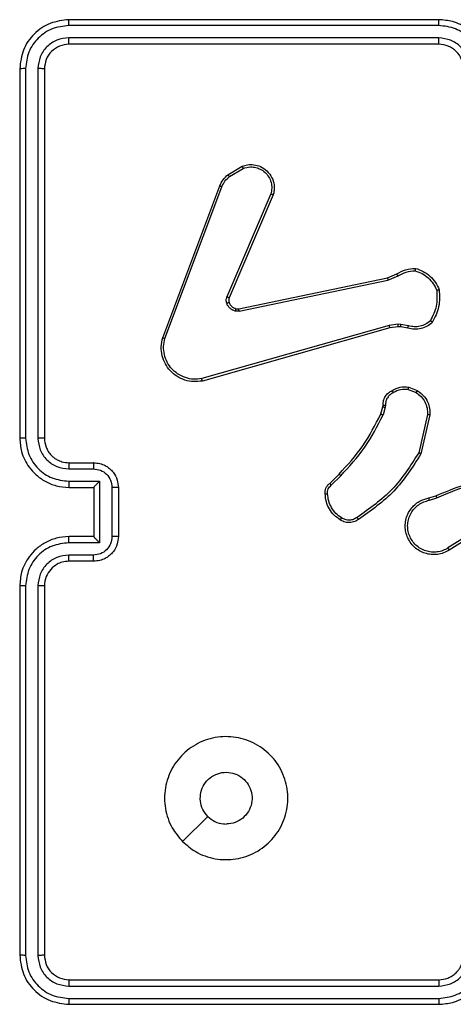
# Model space of a CAD drawing. Units: millimetres. Extents: x -4874 to 379186, y -3372 to 8409.
# Drawn here: x 1661 to 1696, y 2813 to 2893 of the extents above; entities that cross this region are included whole.
import ezdxf

# ---------------------------------------------------------------- set-up
doc = ezdxf.new("R2010")
doc.units = ezdxf.units.MM
doc.layers.add('Toestel 2D', color=7, linetype='Continuous', lineweight=20)

# ---------------------------------------------------------------- blocks, each defined once
blk = doc.blocks.new('1450')
at = {"color": 7, "linetype": 'Continuous', "lineweight": 25}
for p, q in [((1110.0763, 56.275), (1107.0763, 56.275)), ((1110.0759, 56.2275), (1107.074, 56.2276)), ((1110.0759, 56.1274), (1107.074, 56.1275)), ((1110.0763, 56.0749), (1107.0763, 56.0749)), ((1106.6763, 55.8749), (1106.6763, 52.8749)), ((1106.7237, 55.8773), (1106.7238, 52.8753)), ((1106.8238, 55.8773), (1106.8238, 52.8753)), ((1106.8763, 55.8749), (1106.8763, 52.8749)), ((1108.365, 55.0149), (1108.4813, 55.0845)), ((1108.3769, 55), (1108.4884, 55.0667)), ((1107.8363, 53.6908), (1108.2991, 54.9242)), ((1107.8545, 53.6848), (1108.3172, 54.9179)), ((1108.7135, 54.8589), (1108.3572, 54.0229)), ((1108.7328, 54.8514), (1108.3762, 54.0146)), ((1108.4531, 53.9263), (1109.6597, 54.1772)), ((1109.6597, 54.1772), (1109.7345, 54.2087)), ((1109.6635, 54.1581), (1109.7454, 54.1926)), ((1108.4566, 53.9071), (1109.6635, 54.1581)), ((1109.6735, 53.7916), (1108.1525, 53.3588)), ((1109.6793, 53.772), (1108.1579, 53.3391)), ((1109.7468, 53.8001), (1109.6735, 53.7916)), ((1109.7461, 53.7798), (1109.6793, 53.772)), ((1109.7686, 53.7788), (1109.7461, 53.7798)), ((1109.7692, 53.7992), (1109.7468, 53.8001)), ((1109.824, 53.7688), (1109.7686, 53.7788)), ((1109.8299, 53.7882), (1109.7692, 53.7992)), ((1109.8319, 53.2899), (1109.9016, 53.2622)), ((1109.828, 53.2704), (1109.8911, 53.2453)), ((1109.6057, 53.0717), (1109.6221, 53.1286)), ((1109.6221, 53.1286), (1109.6241, 53.143)), ((1109.6416, 53.126), (1109.6237, 53.0637)), ((1109.6439, 53.1423), (1109.6416, 53.126)), ((1109.9835, 53.0664), (1109.9128, 52.7558)), ((1110.0036, 53.0646), (1109.9311, 52.7473)), ((1107.0763, 52.6749), (1107.2763, 52.6749)), ((1107.074, 52.6252), (1107.2742, 52.6252)), ((1109.1908, 52.5078), (1109.2665, 52.5836)), ((1109.2036, 52.4927), (1109.2803, 52.5694)), ((1107.074, 52.5251), (1107.3242, 52.5251)), ((1107.3242, 52.5251), (1107.3242, 52.0248)), ((1107.0763, 52.4749), (1107.2763, 52.4749)), ((1107.2763, 52.4749), (1107.2763, 52.475)), ((1107.2763, 52.4749), (1107.2763, 52.0749)), ((1107.4243, 52.4751), (1107.4243, 52.0748)), ((1107.4763, 52.4749), (1107.4763, 52.0749)), ((1109.9961, 52.3895), (1110.0517, 52.4074)), ((1109.9993, 52.3698), (1110.0603, 52.3894)), ((1110.4557, 52.1747), (1110.1504, 51.9826)), ((1110.467, 52.1581), (1110.1612, 51.9658)), ((1107.3242, 52.0248), (1107.074, 52.0248)), ((1107.2763, 52.0749), (1107.0763, 52.0749)), ((1107.2763, 52.0749), (1107.2763, 52.0749)), ((1107.2742, 51.9247), (1107.074, 51.9247)), ((1107.2763, 51.8749), (1107.0763, 51.8749)), ((1106.6763, 51.675), (1106.6763, 48.6749)), ((1106.7238, 51.6746), (1106.7237, 48.6726)), ((1106.8238, 51.6746), (1106.8238, 48.6726)), ((1106.8763, 51.675), (1106.8763, 48.6749)), ((1107.998, 49.5966), (1108.2028, 49.8014)), ((1107.074, 48.4224), (1110.0759, 48.4225)), ((1107.0763, 48.4749), (1110.0763, 48.4749)), ((1107.074, 48.3224), (1110.0759, 48.3224)), ((1107.0763, 48.2749), (1110.0763, 48.2749))]:
    blk.add_line(p, q, dxfattribs=at)
blk.add_arc((1110.0763, 55.875), 0.2, 359.99571, 90.00088, dxfattribs=at)
for points, knots in [([(1107.0763, 56.275), (1107.024, 56.2689), (1106.9192, 56.2569), (1106.7869, 56.1645), (1106.6944, 56.0322), (1106.6823, 55.9274), (1106.6763, 55.8749)], [0, 0, 0, 0, 0.249956, 0.499871, 0.749844, 1, 1, 1, 1]), ([(1107.074, 56.2276), (1107.074, 56.2346), (1107.0741, 56.2486), (1107.0748, 56.2641), (1107.0755, 56.2732), (1107.0761, 56.2744), (1107.0763, 56.275)], [0, 0, 0, 0, 0.279756, 0.559082, 0.779545, 1, 1, 1, 1]), ([(1110.0759, 56.2275), (1110.076, 56.2338), (1110.076, 56.2463), (1110.076, 56.262), (1110.0762, 56.2728), (1110.0763, 56.2742), (1110.0763, 56.275)], [0, 0, 0, 0, 0.25015, 0.499968, 0.749775, 1, 1, 1, 1]), ([(1110.4763, 55.8749), (1110.4737, 55.91), (1110.4685, 55.9776), (1110.4302, 56.0687), (1110.3779, 56.1425), (1110.3, 56.2127), (1110.1977, 56.265), (1110.1134, 56.2719), (1110.0763, 56.275)], [0, 0, 0, 0, 0.167539, 0.323017, 0.46637, 0.597631, 0.82287, 1, 1, 1, 1]), ([(1107.074, 56.2276), (1107.0283, 56.222), (1106.9369, 56.211), (1106.8393, 56.1438), (1106.7811, 56.0734), (1106.7367, 55.9922), (1106.7289, 55.9232), (1106.7237, 55.8773)], [0, 0, 0, 0, 0.249627, 0.499216, 0.623815, 0.749854, 1, 1, 1, 1]), ([(1110.4262, 55.8773), (1110.4207, 55.9229), (1110.4096, 56.0143), (1110.3425, 56.1118), (1110.2722, 56.1701), (1110.191, 56.2145), (1110.1219, 56.2223), (1110.0759, 56.2275)], [0, 0, 0, 0, 0.249618, 0.499229, 0.623562, 0.749878, 1, 1, 1, 1]), ([(1107.074, 56.1275), (1107.0412, 56.1238), (1106.9919, 56.1182), (1106.9339, 56.0865), (1106.8837, 56.0449), (1106.8357, 55.9752), (1106.8278, 55.9099), (1106.8238, 55.8773)], [0, 0, 0, 0, 0.25017, 0.37615, 0.500756, 0.750368, 1, 1, 1, 1]), ([(1107.0763, 56.0749), (1107.076, 56.076), (1107.0753, 56.0781), (1107.0745, 56.0922), (1107.074, 56.1096), (1107.074, 56.1215), (1107.074, 56.1275)], [0, 0, 0, 0, 0.2798934, 0.558986, 0.7794073, 1, 1, 1, 1]), ([(1110.3261, 55.8773), (1110.3223, 55.9101), (1110.3147, 55.9755), (1110.257, 56.0583), (1110.1741, 56.1155), (1110.1086, 56.1235), (1110.0759, 56.1274)], [0, 0, 0, 0, 0.250442, 0.500148, 0.750109, 1, 1, 1, 1]), ([(1110.0763, 56.0749), (1110.0763, 56.0752), (1110.0762, 56.0756), (1110.0762, 56.0788), (1110.0761, 56.0837), (1110.0761, 56.0902), (1110.076, 56.0983), (1110.076, 56.1075), (1110.076, 56.1173), (1110.076, 56.1241), (1110.0759, 56.1274)], [0, 0, 0, 0, 0.125147, 0.250315, 0.37525, 0.500034, 0.624849, 0.749885, 0.874922, 1, 1, 1, 1]), ([(1107.0763, 56.0749), (1107.0502, 56.0719), (1106.9978, 56.0659), (1106.9316, 56.0197), (1106.8854, 55.9536), (1106.8793, 55.9012), (1106.8763, 55.8749)], [0, 0, 0, 0, 0.250006, 0.499881, 0.749789, 1, 1, 1, 1]), ([(1106.7237, 55.8773), (1106.7167, 55.8773), (1106.7027, 55.8771), (1106.6872, 55.8765), (1106.678, 55.8757), (1106.6769, 55.8752), (1106.6763, 55.8749)], [0, 0, 0, 0, 0.279611, 0.559058, 0.779386, 1, 1, 1, 1]), ([(1106.8763, 55.8749), (1106.8753, 55.8753), (1106.8732, 55.876), (1106.8591, 55.8768), (1106.8417, 55.8773), (1106.8298, 55.8773), (1106.8238, 55.8773)], [0, 0, 0, 0, 0.279817, 0.559098, 0.779603, 1, 1, 1, 1]), ([(1108.4813, 55.0845), (1108.4954, 55.089), (1108.5255, 55.0987), (1108.5767, 55.0986), (1108.6317, 55.0836), (1108.6852, 55.0483), (1108.7241, 54.9958), (1108.7414, 54.9386), (1108.7426, 54.8903), (1108.7357, 54.8631), (1108.7328, 54.8514)], [0, 0, 0, 0, 0.103745, 0.22173, 0.353845, 0.500172, 0.664951, 0.803232, 0.914949, 1, 1, 1, 1]), ([(1108.4813, 55.0845), (1108.4814, 55.0842), (1108.4816, 55.0837), (1108.4832, 55.0796), (1108.4855, 55.0738), (1108.4874, 55.0691), (1108.4884, 55.0667)], [0, 0, 0, 0, 0.250051, 0.50009, 0.749937, 1, 1, 1, 1]), ([(1108.4884, 55.0667), (1108.5079, 55.0722), (1108.5421, 55.0817), (1108.5902, 55.0757), (1108.631, 55.0606), (1108.6678, 55.0352), (1108.6983, 54.9979), (1108.7169, 54.9537), (1108.7236, 54.9057), (1108.7169, 54.8745), (1108.7135, 54.8589)], [0, 0, 0, 0, 0.158641, 0.27693, 0.374898, 0.500012, 0.624988, 0.750021, 0.874989, 1, 1, 1, 1]), ([(1108.2991, 54.9242), (1108.3071, 54.9418), (1108.323, 54.9765), (1108.3511, 55.0022), (1108.365, 55.0149)], [0, 0, 0, 0, 0.505542, 1, 1, 1, 1]), ([(1108.3172, 54.9179), (1108.3244, 54.9336), (1108.3388, 54.965), (1108.3642, 54.9883), (1108.3769, 55)], [0, 0, 0, 0, 0.50002, 1, 1, 1, 1]), ([(1108.365, 55.0149), (1108.3653, 55.0146), (1108.3657, 55.0141), (1108.3688, 55.0101), (1108.3728, 55.0052), (1108.3755, 55.0017), (1108.3769, 55)], [0, 0, 0, 0, 0.27991, 0.559291, 0.779677, 1, 1, 1, 1]), ([(1108.2991, 54.9242), (1108.2995, 54.9242), (1108.3002, 54.924), (1108.305, 54.9224), (1108.311, 54.9202), (1108.3152, 54.9187), (1108.3172, 54.9179)], [0, 0, 0, 0, 0.279666, 0.559121, 0.779409, 1, 1, 1, 1]), ([(1108.7328, 54.8514), (1108.7326, 54.8515), (1108.7322, 54.8517), (1108.7292, 54.853), (1108.7256, 54.8544), (1108.7221, 54.8557), (1108.718, 54.8573), (1108.715, 54.8584), (1108.7135, 54.8589)], [0, 0, 0, 0, 0.205491, 0.440161, 0.568388, 0.704747, 0.84854, 1, 1, 1, 1]), ([(1109.7345, 54.2087), (1109.7581, 54.2221), (1109.8053, 54.2489), (1109.8595, 54.2528), (1109.8865, 54.2547)], [0, 0, 0, 0, 0.499953, 1, 1, 1, 1]), ([(1109.8865, 54.2547), (1109.8865, 54.2545), (1109.8864, 54.254), (1109.8859, 54.2509), (1109.8854, 54.2472), (1109.8849, 54.2437), (1109.8843, 54.2396), (1109.884, 54.2367), (1109.8838, 54.2352)], [0, 0, 0, 0, 0.21513, 0.452786, 0.580694, 0.714312, 0.8544, 1, 1, 1, 1]), ([(1109.8865, 54.2547), (1109.908, 54.2476), (1109.9509, 54.2333), (1110.006, 54.193), (1110.0516, 54.1421), (1110.07, 54.1009), (1110.0793, 54.0802)], [0, 0, 0, 0, 0.249985, 0.500027, 0.750011, 1, 1, 1, 1]), ([(1109.6597, 54.1772), (1109.6598, 54.1769), (1109.6599, 54.1763), (1109.6607, 54.1719), (1109.662, 54.1656), (1109.663, 54.1606), (1109.6635, 54.1581)], [0, 0, 0, 0, 0.2499125, 0.4998316, 0.7495166, 1, 1, 1, 1]), ([(1109.7345, 54.2087), (1109.7347, 54.2084), (1109.7352, 54.2078), (1109.7381, 54.2036), (1109.7416, 54.1982), (1109.7442, 54.1945), (1109.7454, 54.1926)], [0, 0, 0, 0, 0.279567, 0.559344, 0.779421, 1, 1, 1, 1]), ([(1109.7454, 54.1926), (1109.7669, 54.2048), (1109.8099, 54.2291), (1109.8591, 54.2332), (1109.8838, 54.2352)], [0, 0, 0, 0, 0.499935, 1, 1, 1, 1]), ([(1109.8838, 54.2352), (1109.9032, 54.2285), (1109.9421, 54.2149), (1109.9919, 54.1778), (1110.0337, 54.1318), (1110.051, 54.0944), (1110.0596, 54.0758)], [0, 0, 0, 0, 0.249943, 0.499987, 0.750098, 1, 1, 1, 1]), ([(1110.0793, 54.0802), (1110.0816, 54.0336), (1110.0864, 53.9404), (1110.0443, 53.8571), (1110.0232, 53.8154)], [0, 0, 0, 0, 0.4999851, 1, 1, 1, 1]), ([(1110.0793, 54.0802), (1110.079, 54.0802), (1110.0785, 54.0802), (1110.0754, 54.0795), (1110.0717, 54.0787), (1110.0681, 54.0778), (1110.064, 54.0769), (1110.0611, 54.0761), (1110.0596, 54.0758)], [0, 0, 0, 0, 0.211548, 0.448122, 0.576188, 0.710741, 0.852502, 1, 1, 1, 1]), ([(1108.3555, 53.9704), (1108.3533, 53.9792), (1108.3491, 53.9969), (1108.3545, 54.0142), (1108.3572, 54.0229)], [0, 0, 0, 0, 0.499947, 1, 1, 1, 1]), ([(1108.3762, 54.0146), (1108.3758, 54.0148), (1108.3751, 54.0151), (1108.37, 54.0174), (1108.3637, 54.0201), (1108.3594, 54.022), (1108.3572, 54.0229)], [0, 0, 0, 0, 0.279704, 0.558851, 0.779638, 1, 1, 1, 1]), ([(1108.3762, 54.0146), (1108.3743, 54.0086), (1108.3702, 53.9961), (1108.3733, 53.9832), (1108.3749, 53.9765)], [0, 0, 0, 0, 0.477759, 1, 1, 1, 1]), ([(1110.0596, 54.0758), (1110.0615, 54.0323), (1110.0654, 53.9454), (1110.0267, 53.8674), (1110.0074, 53.8285)], [0, 0, 0, 0, 0.500014, 1, 1, 1, 1]), ([(1108.3749, 53.9765), (1108.3745, 53.9765), (1108.3737, 53.9764), (1108.3685, 53.9748), (1108.3621, 53.9727), (1108.3577, 53.9711), (1108.3555, 53.9704)], [0, 0, 0, 0, 0.279841, 0.559543, 0.780048, 1, 1, 1, 1]), ([(1108.4247, 53.9077), (1108.4171, 53.9101), (1108.4015, 53.9151), (1108.3818, 53.9298), (1108.3651, 53.948), (1108.3587, 53.963), (1108.3555, 53.9704)], [0, 0, 0, 0, 0.2464758, 0.5000114, 0.7517639, 1, 1, 1, 1]), ([(1108.3749, 53.9765), (1108.3775, 53.9706), (1108.3826, 53.9587), (1108.3956, 53.9441), (1108.4115, 53.9326), (1108.4238, 53.9287), (1108.43, 53.9267)], [0, 0, 0, 0, 0.249979, 0.499926, 0.750122, 1, 1, 1, 1]), ([(1108.43, 53.9267), (1108.4298, 53.9264), (1108.4295, 53.9258), (1108.4282, 53.9215), (1108.4266, 53.9152), (1108.4253, 53.9102), (1108.4247, 53.9077)], [0, 0, 0, 0, 0.249822, 0.499944, 0.749434, 1, 1, 1, 1]), ([(1108.43, 53.9267), (1108.4338, 53.926), (1108.4415, 53.9246), (1108.4492, 53.9257), (1108.4531, 53.9263)], [0, 0, 0, 0, 0.499949, 1, 1, 1, 1]), ([(1108.4566, 53.9071), (1108.456, 53.91), (1108.4549, 53.9156), (1108.4537, 53.9219), (1108.4531, 53.9256), (1108.4531, 53.9261), (1108.4531, 53.9263)], [0, 0, 0, 0, 0.280041, 0.559367, 0.779805, 1, 1, 1, 1]), ([(1108.4566, 53.9071), (1108.4513, 53.9063), (1108.4406, 53.9047), (1108.43, 53.9067), (1108.4247, 53.9077)], [0, 0, 0, 0, 0.499053, 1, 1, 1, 1]), ([(1109.6793, 53.772), (1109.6791, 53.7723), (1109.6789, 53.7729), (1109.6776, 53.7774), (1109.6757, 53.7839), (1109.6743, 53.789), (1109.6735, 53.7916)], [0, 0, 0, 0, 0.25035, 0.499978, 0.749782, 1, 1, 1, 1]), ([(1109.7461, 53.7798), (1109.7461, 53.7802), (1109.7461, 53.781), (1109.7462, 53.7864), (1109.7465, 53.7932), (1109.7467, 53.7978), (1109.7468, 53.8001)], [0, 0, 0, 0, 0.280061, 0.559304, 0.779559, 1, 1, 1, 1]), ([(1109.7686, 53.7788), (1109.7686, 53.7792), (1109.7685, 53.78), (1109.7687, 53.7854), (1109.7689, 53.7922), (1109.7691, 53.7968), (1109.7692, 53.7992)], [0, 0, 0, 0, 0.27997, 0.559219, 0.779625, 1, 1, 1, 1]), ([(1110.0232, 53.8154), (1110.0098, 53.8042), (1109.9827, 53.7816), (1109.9322, 53.7628), (1109.8776, 53.7562), (1109.842, 53.7646), (1109.824, 53.7688)], [0, 0, 0, 0, 0.243056, 0.490683, 0.743037, 1, 1, 1, 1]), ([(1109.824, 53.7688), (1109.8241, 53.7692), (1109.8242, 53.77), (1109.8258, 53.7752), (1109.8278, 53.7816), (1109.8292, 53.786), (1109.8299, 53.7882)], [0, 0, 0, 0, 0.279884, 0.559113, 0.779542, 1, 1, 1, 1]), ([(1110.0074, 53.8285), (1109.995, 53.8184), (1109.9701, 53.7984), (1109.9246, 53.7822), (1109.8765, 53.7772), (1109.8455, 53.7846), (1109.8299, 53.7882)], [0, 0, 0, 0, 0.250122, 0.499977, 0.749953, 1, 1, 1, 1]), ([(1110.0232, 53.8154), (1110.023, 53.8156), (1110.0226, 53.8159), (1110.02, 53.8181), (1110.017, 53.8206), (1110.0141, 53.8229), (1110.0109, 53.8256), (1110.0086, 53.8275), (1110.0074, 53.8285)], [0, 0, 0, 0, 0.219126, 0.458234, 0.585483, 0.718311, 0.856532, 1, 1, 1, 1]), ([(1108.1579, 53.3391), (1108.1341, 53.3361), (1108.0867, 53.33), (1108.0155, 53.3443), (1107.9503, 53.375), (1107.8959, 53.4209), (1107.8549, 53.4786), (1107.8296, 53.5449), (1107.8205, 53.6181), (1107.831, 53.6664), (1107.8363, 53.6908)], [0, 0, 0, 0, 0.124955, 0.249928, 0.374914, 0.499938, 0.619423, 0.742592, 0.869444, 1, 1, 1, 1]), ([(1107.8363, 53.6908), (1107.8365, 53.6908), (1107.8369, 53.6907), (1107.8396, 53.6898), (1107.843, 53.6887), (1107.8463, 53.6876), (1107.8502, 53.6863), (1107.8531, 53.6853), (1107.8545, 53.6848)], [0, 0, 0, 0, 0.202535, 0.436348, 0.56494, 0.702426, 0.847282, 1, 1, 1, 1]), ([(1108.1525, 53.3588), (1108.1305, 53.3561), (1108.0865, 53.3507), (1108.0186, 53.3643), (1107.9585, 53.3937), (1107.9081, 53.4373), (1107.8708, 53.4903), (1107.8478, 53.553), (1107.8404, 53.6198), (1107.8498, 53.6631), (1107.8545, 53.6848)], [0, 0, 0, 0, 0.1250128, 0.2500018, 0.3868831, 0.4999671, 0.6249639, 0.7499941, 0.8749898, 1, 1, 1, 1]), ([(1108.1579, 53.3391), (1108.1578, 53.3393), (1108.1575, 53.3398), (1108.1566, 53.3429), (1108.1556, 53.3466), (1108.1547, 53.3502), (1108.1536, 53.3543), (1108.1529, 53.3573), (1108.1525, 53.3588)], [0, 0, 0, 0, 0.211627, 0.448314, 0.576577, 0.711084, 0.85255, 1, 1, 1, 1]), ([(1109.6982, 53.2624), (1109.7192, 53.2731), (1109.7613, 53.2944), (1109.8084, 53.2914), (1109.8319, 53.2899)], [0, 0, 0, 0, 0.500102, 1, 1, 1, 1]), ([(1109.828, 53.2704), (1109.8283, 53.2719), (1109.8288, 53.2747), (1109.8296, 53.2787), (1109.8303, 53.2822), (1109.831, 53.2859), (1109.8317, 53.2891), (1109.8318, 53.2896), (1109.8319, 53.2899)], [0, 0, 0, 0, 0.14169, 0.278615, 0.410489, 0.537919, 0.777998, 1, 1, 1, 1]), ([(1109.6241, 53.143), (1109.6247, 53.1559), (1109.6259, 53.1814), (1109.6421, 53.2161), (1109.6662, 53.2448), (1109.6876, 53.2566), (1109.6982, 53.2624)], [0, 0, 0, 0, 0.258016, 0.510633, 0.757994, 1, 1, 1, 1]), ([(1109.7074, 53.2449), (1109.6979, 53.2398), (1109.679, 53.2296), (1109.6582, 53.2044), (1109.6449, 53.1746), (1109.6443, 53.1531), (1109.6439, 53.1423)], [0, 0, 0, 0, 0.250085, 0.499955, 0.74988, 1, 1, 1, 1]), ([(1109.6982, 53.2624), (1109.6983, 53.2622), (1109.6986, 53.2617), (1109.7001, 53.2587), (1109.7019, 53.2553), (1109.7035, 53.2522), (1109.7054, 53.2487), (1109.7067, 53.2462), (1109.7074, 53.2449)], [0, 0, 0, 0, 0.226473, 0.467785, 0.594812, 0.725731, 0.860775, 1, 1, 1, 1]), ([(1109.828, 53.2704), (1109.8067, 53.2717), (1109.7642, 53.2741), (1109.7264, 53.2546), (1109.7074, 53.2449)], [0, 0, 0, 0, 0.500021, 1, 1, 1, 1]), ([(1109.9016, 53.2622), (1109.9013, 53.2619), (1109.9009, 53.2613), (1109.8981, 53.2568), (1109.8947, 53.2512), (1109.8923, 53.2472), (1109.8911, 53.2453)], [0, 0, 0, 0, 0.279837, 0.559106, 0.779452, 1, 1, 1, 1]), ([(1109.8911, 53.2453), (1109.9056, 53.235), (1109.9345, 53.2143), (1109.9648, 53.17), (1109.9834, 53.1196), (1109.9834, 53.0841), (1109.9835, 53.0664)], [0, 0, 0, 0, 0.250022, 0.500019, 0.749975, 1, 1, 1, 1]), ([(1109.9016, 53.2622), (1109.9226, 53.2464), (1109.9612, 53.2174), (1109.9922, 53.1585), (1110.0047, 53.1077), (1110.0039, 53.0775), (1110.0036, 53.0646)], [0, 0, 0, 0, 0.334585, 0.612974, 0.834846, 1, 1, 1, 1]), ([(1109.6221, 53.1286), (1109.6224, 53.1285), (1109.6232, 53.1285), (1109.6284, 53.1278), (1109.6349, 53.1269), (1109.6394, 53.1263), (1109.6416, 53.126)], [0, 0, 0, 0, 0.2795, 0.558944, 0.77916, 1, 1, 1, 1]), ([(1109.6241, 53.143), (1109.6243, 53.143), (1109.6249, 53.143), (1109.6283, 53.1429), (1109.6321, 53.1427), (1109.6357, 53.1426), (1109.6397, 53.1425), (1109.6425, 53.1424), (1109.6439, 53.1423)], [0, 0, 0, 0, 0.227634, 0.469514, 0.596256, 0.727072, 0.861694, 1, 1, 1, 1]), ([(1109.2665, 52.5836), (1109.3344, 52.657), (1109.4702, 52.8039), (1109.5605, 52.9824), (1109.6057, 53.0717)], [0, 0, 0, 0, 0.500015, 1, 1, 1, 1]), ([(1109.2803, 52.5694), (1109.349, 52.6438), (1109.4864, 52.7926), (1109.5779, 52.9733), (1109.6237, 53.0637)], [0, 0, 0, 0, 0.500004, 1, 1, 1, 1]), ([(1109.6057, 53.0717), (1109.606, 53.0715), (1109.6068, 53.0712), (1109.6115, 53.0691), (1109.6174, 53.0665), (1109.6216, 53.0646), (1109.6237, 53.0637)], [0, 0, 0, 0, 0.279658, 0.55902, 0.778993, 1, 1, 1, 1]), ([(1110.0036, 53.0646), (1110.0032, 53.0647), (1110.0026, 53.0647), (1109.998, 53.0652), (1109.9913, 53.0657), (1109.9861, 53.0662), (1109.9835, 53.0664)], [0, 0, 0, 0, 0.250296, 0.500192, 0.75037, 1, 1, 1, 1]), ([(1106.7238, 52.8753), (1106.7175, 52.8753), (1106.7049, 52.8753), (1106.6893, 52.8752), (1106.6785, 52.8751), (1106.6771, 52.875), (1106.6763, 52.8749)], [0, 0, 0, 0, 0.2499896, 0.5000611, 0.7498984, 1, 1, 1, 1]), ([(1106.6763, 52.8749), (1106.6793, 52.838), (1106.6862, 52.7539), (1106.7383, 52.6517), (1106.8084, 52.5737), (1106.8822, 52.5213), (1106.9734, 52.4828), (1107.0412, 52.4776), (1107.0763, 52.4749)], [0, 0, 0, 0, 0.176494, 0.401514, 0.532818, 0.67633, 0.832038, 1, 1, 1, 1]), ([(1106.7238, 52.8753), (1106.7294, 52.8296), (1106.7406, 52.738), (1106.8206, 52.6219), (1106.9365, 52.5411), (1107.0281, 52.5304), (1107.074, 52.5251)], [0, 0, 0, 0, 0.249893, 0.49983, 0.749509, 1, 1, 1, 1]), ([(1106.8238, 52.8753), (1106.8278, 52.8426), (1106.8358, 52.7772), (1106.893, 52.6943), (1106.9758, 52.6366), (1107.0412, 52.629), (1107.074, 52.6252)], [0, 0, 0, 0, 0.249905, 0.499842, 0.749498, 1, 1, 1, 1]), ([(1106.8763, 52.8749), (1106.8761, 52.875), (1106.8757, 52.875), (1106.8725, 52.8751), (1106.8677, 52.8752), (1106.861, 52.8752), (1106.853, 52.8753), (1106.8438, 52.8753), (1106.834, 52.8753), (1106.8272, 52.8753), (1106.8238, 52.8753)], [0, 0, 0, 0, 0.124981, 0.250192, 0.375182, 0.499948, 0.624645, 0.749743, 0.874777, 1, 1, 1, 1]), ([(1106.8763, 52.8749), (1106.8789, 52.8504), (1106.8828, 52.8125), (1106.9069, 52.7663), (1106.9302, 52.7368), (1106.9553, 52.7148), (1106.9835, 52.6967), (1107.0231, 52.6794), (1107.0568, 52.6766), (1107.0763, 52.6749)], [0, 0, 0, 0, 0.2335182, 0.3599406, 0.4924305, 0.5921268, 0.6776895, 0.813719, 1, 1, 1, 1]), ([(1109.9128, 52.7558), (1109.8468, 52.6519), (1109.7149, 52.444), (1109.5135, 52.3023), (1109.4129, 52.2315)], [0, 0, 0, 0, 0.499992, 1, 1, 1, 1]), ([(1109.9311, 52.7473), (1109.8637, 52.6408), (1109.7302, 52.4296), (1109.5258, 52.2861), (1109.4246, 52.215)], [0, 0, 0, 0, 0.5046329, 1, 1, 1, 1]), ([(1109.9311, 52.7473), (1109.9309, 52.7474), (1109.9305, 52.7476), (1109.9278, 52.7488), (1109.9244, 52.7504), (1109.921, 52.752), (1109.9171, 52.7538), (1109.9142, 52.7551), (1109.9128, 52.7558)], [0, 0, 0, 0, 0.202467, 0.435613, 0.564407, 0.701747, 0.847197, 1, 1, 1, 1]), ([(1107.0763, 52.6749), (1107.076, 52.6742), (1107.0754, 52.6726), (1107.0747, 52.6612), (1107.0741, 52.6447), (1107.0741, 52.6317), (1107.074, 52.6252)], [0, 0, 0, 0, 0.250131, 0.500051, 0.749903, 1, 1, 1, 1]), ([(1107.2763, 52.6749), (1107.276, 52.674), (1107.2754, 52.6721), (1107.2747, 52.6588), (1107.2743, 52.6424), (1107.2742, 52.6309), (1107.2742, 52.6252)], [0, 0, 0, 0, 0.279799, 0.559117, 0.779448, 1, 1, 1, 1]), ([(1107.2763, 52.6749), (1107.2929, 52.6738), (1107.3252, 52.6714), (1107.3691, 52.6539), (1107.4057, 52.6294), (1107.442, 52.5916), (1107.4707, 52.5393), (1107.4746, 52.4951), (1107.4763, 52.4749)], [0, 0, 0, 0, 0.158715, 0.307881, 0.447493, 0.577451, 0.807746, 1, 1, 1, 1]), ([(1107.2742, 52.6252), (1107.2938, 52.6229), (1107.3331, 52.6183), (1107.3828, 52.5837), (1107.4171, 52.5339), (1107.4219, 52.4947), (1107.4243, 52.4751)], [0, 0, 0, 0, 0.2504291, 0.5001551, 0.7501168, 1, 1, 1, 1]), ([(1109.2665, 52.5836), (1109.2667, 52.5833), (1109.2672, 52.5829), (1109.2703, 52.5796), (1109.2748, 52.575), (1109.2785, 52.5713), (1109.2803, 52.5694)], [0, 0, 0, 0, 0.249878, 0.49976, 0.749634, 1, 1, 1, 1]), ([(1110.0517, 52.4074), (1110.2043, 52.4693), (1110.5096, 52.5932), (1110.8389, 52.5972), (1111.0036, 52.5993)], [0, 0, 0, 0, 0.500011, 1, 1, 1, 1]), ([(1110.0602, 52.3896), (1110.1592, 52.4322), (1110.3571, 52.5174), (1110.5699, 52.5515), (1110.6763, 52.5686)], [0, 0, 0, 0, 0.500002, 1, 1, 1, 1]), ([(1107.074, 52.5251), (1107.0741, 52.5186), (1107.0741, 52.5054), (1107.0747, 52.4888), (1107.0754, 52.4773), (1107.076, 52.4757), (1107.0763, 52.4749)], [0, 0, 0, 0, 0.250225, 0.500063, 0.749783, 1, 1, 1, 1]), ([(1107.3242, 52.5251), (1107.3187, 52.5196), (1107.3077, 52.5085), (1107.2946, 52.4951), (1107.2856, 52.4856), (1107.2803, 52.4799), (1107.277, 52.4761), (1107.2765, 52.4754), (1107.2763, 52.475)], [0, 0, 0, 0, 0.2514665, 0.5024783, 0.6464586, 0.7757702, 0.8924846, 1, 1, 1, 1]), ([(1109.1547, 52.4215), (1109.1543, 52.4294), (1109.1535, 52.4453), (1109.16, 52.4688), (1109.172, 52.4909), (1109.1845, 52.5021), (1109.1908, 52.5078)], [0, 0, 0, 0, 0.240062, 0.486709, 0.740098, 1, 1, 1, 1]), ([(1109.1743, 52.423), (1109.1739, 52.4296), (1109.1731, 52.4429), (1109.1787, 52.4622), (1109.1886, 52.4797), (1109.1986, 52.4884), (1109.2036, 52.4927)], [0, 0, 0, 0, 0.250009, 0.500131, 0.750086, 1, 1, 1, 1]), ([(1109.1908, 52.5078), (1109.1909, 52.5076), (1109.1912, 52.5072), (1109.1932, 52.5048), (1109.1956, 52.502), (1109.198, 52.4993), (1109.2007, 52.4962), (1109.2026, 52.4939), (1109.2036, 52.4927)], [0, 0, 0, 0, 0.212738, 0.449891, 0.578236, 0.712138, 0.853112, 1, 1, 1, 1]), ([(1107.4763, 52.4749), (1107.4761, 52.475), (1107.4757, 52.475), (1107.4725, 52.475), (1107.4677, 52.475), (1107.4612, 52.4751), (1107.4532, 52.4751), (1107.4441, 52.4751), (1107.4344, 52.4751), (1107.4276, 52.4751), (1107.4243, 52.4751)], [0, 0, 0, 0, 0.125061, 0.250198, 0.375326, 0.500072, 0.624826, 0.74993, 0.874931, 1, 1, 1, 1]), ([(1109.1547, 52.4215), (1109.155, 52.4215), (1109.1556, 52.4216), (1109.1599, 52.4219), (1109.1664, 52.4224), (1109.1716, 52.4228), (1109.1743, 52.423)], [0, 0, 0, 0, 0.242323, 0.489628, 0.742243, 1, 1, 1, 1]), ([(1109.277, 52.2105), (1109.2596, 52.2227), (1109.2248, 52.2472), (1109.1866, 52.299), (1109.1606, 52.3579), (1109.1566, 52.4003), (1109.1547, 52.4215)], [0, 0, 0, 0, 0.24992, 0.499966, 0.749956, 1, 1, 1, 1]), ([(1109.2875, 52.2273), (1109.2714, 52.2387), (1109.2392, 52.2615), (1109.2042, 52.3097), (1109.1799, 52.3641), (1109.1761, 52.4034), (1109.1743, 52.423)], [0, 0, 0, 0, 0.249896, 0.500009, 0.750126, 1, 1, 1, 1]), ([(1110.0517, 52.4074), (1110.0519, 52.407), (1110.0522, 52.4063), (1110.0545, 52.4016), (1110.0572, 52.3957), (1110.0592, 52.3916), (1110.0602, 52.3896)], [0, 0, 0, 0, 0.279967, 0.559184, 0.779593, 1, 1, 1, 1]), ([(1110.1612, 51.9658), (1110.1462, 51.9574), (1110.1162, 51.9407), (1110.0656, 51.929), (1110.014, 51.9279), (1109.964, 51.9382), (1109.9177, 51.9588), (1109.8766, 51.9891), (1109.8423, 52.0287), (1109.8184, 52.074), (1109.805, 52.1222), (1109.8019, 52.1714), (1109.8097, 52.2222), (1109.8338, 52.2832), (1109.8756, 52.3337), (1109.9343, 52.3732), (1109.9729, 52.3834), (1109.9961, 52.3895)], [0, 0, 0, 0, 0.062545, 0.125104, 0.187629, 0.250175, 0.310224, 0.371904, 0.435285, 0.500318, 0.557561, 0.617257, 0.679383, 0.743964, 0.855289, 0.912917, 1, 1, 1, 1]), ([(1110.1504, 51.9826), (1110.1366, 51.975), (1110.1092, 51.9597), (1110.063, 51.9489), (1110.0158, 51.9479), (1109.9695, 51.9574), (1109.9264, 51.9768), (1109.8887, 52.0053), (1109.8581, 52.0413), (1109.8362, 52.0832), (1109.8239, 52.1288), (1109.8221, 52.176), (1109.8306, 52.2225), (1109.8492, 52.266), (1109.8769, 52.3043), (1109.9122, 52.3355), (1109.9536, 52.3588), (1109.9841, 52.3662), (1109.9993, 52.3698)], [0, 0, 0, 0, 0.062508, 0.12503, 0.187504, 0.25003, 0.312517, 0.375015, 0.437504, 0.500021, 0.562517, 0.62501, 0.687514, 0.749991, 0.812502, 0.875014, 0.937512, 1, 1, 1, 1]), ([(1109.9993, 52.3698), (1109.9989, 52.3724), (1109.998, 52.3776), (1109.9969, 52.3841), (1109.9962, 52.3886), (1109.9961, 52.3892), (1109.9961, 52.3895)], [0, 0, 0, 0, 0.250285, 0.500118, 0.749831, 1, 1, 1, 1]), ([(1109.277, 52.2105), (1109.2771, 52.2107), (1109.2773, 52.2111), (1109.279, 52.214), (1109.2811, 52.2172), (1109.283, 52.2202), (1109.2851, 52.2236), (1109.2867, 52.226), (1109.2875, 52.2273)], [0, 0, 0, 0, 0.222633, 0.46302, 0.590283, 0.72223, 0.858732, 1, 1, 1, 1]), ([(1109.4246, 52.215), (1109.4149, 52.2086), (1109.3929, 52.1941), (1109.3504, 52.1859), (1109.3086, 52.1919), (1109.2859, 52.2052), (1109.277, 52.2105)], [0, 0, 0, 0, 0.218418, 0.500063, 0.803947, 1, 1, 1, 1]), ([(1109.4129, 52.2315), (1109.4034, 52.2253), (1109.3846, 52.2129), (1109.3509, 52.2069), (1109.3169, 52.2107), (1109.2973, 52.2217), (1109.2875, 52.2273)], [0, 0, 0, 0, 0.250063, 0.500025, 0.749973, 1, 1, 1, 1]), ([(1109.4246, 52.215), (1109.4244, 52.2152), (1109.424, 52.2156), (1109.422, 52.2185), (1109.4197, 52.2217), (1109.4176, 52.2246), (1109.4153, 52.2279), (1109.4137, 52.2303), (1109.4129, 52.2315)], [0, 0, 0, 0, 0.2286977, 0.4709177, 0.5975478, 0.7283368, 0.862546, 1, 1, 1, 1]), ([(1107.0763, 52.0749), (1107.0413, 52.0723), (1106.9738, 52.0672), (1106.8828, 52.0289), (1106.809, 51.9768), (1106.7388, 51.899), (1106.6863, 51.7965), (1106.6794, 51.7121), (1106.6763, 51.675)], [0, 0, 0, 0, 0.167299, 0.322551, 0.465783, 0.597021, 0.822399, 1, 1, 1, 1]), ([(1107.074, 52.0248), (1107.0281, 52.0195), (1106.9365, 52.0088), (1106.8206, 51.928), (1106.7406, 51.8119), (1106.7294, 51.7204), (1106.7238, 51.6746)], [0, 0, 0, 0, 0.25049, 0.500171, 0.750107, 1, 1, 1, 1]), ([(1107.074, 52.0248), (1107.0741, 52.0314), (1107.0741, 52.0445), (1107.0747, 52.0611), (1107.0754, 52.0726), (1107.076, 52.0742), (1107.0763, 52.0749)], [0, 0, 0, 0, 0.250121, 0.500003, 0.749769, 1, 1, 1, 1]), ([(1107.4243, 52.0748), (1107.4219, 52.0552), (1107.4171, 52.016), (1107.3828, 51.9662), (1107.3331, 51.9316), (1107.2938, 51.927), (1107.2742, 51.9247)], [0, 0, 0, 0, 0.249884, 0.499844, 0.749572, 1, 1, 1, 1]), ([(1107.4763, 52.0749), (1107.4745, 52.0547), (1107.4706, 52.0103), (1107.4418, 51.958), (1107.4055, 51.9202), (1107.3689, 51.8959), (1107.325, 51.8784), (1107.2929, 51.8761), (1107.2763, 51.8749)], [0, 0, 0, 0, 0.193167, 0.42371, 0.553662, 0.692981, 0.841755, 1, 1, 1, 1]), ([(1107.3242, 52.0248), (1107.3187, 52.0303), (1107.3077, 52.0413), (1107.2946, 52.0548), (1107.2856, 52.0643), (1107.2804, 52.07), (1107.277, 52.0738), (1107.2765, 52.0745), (1107.2763, 52.0749)], [0, 0, 0, 0, 0.251522, 0.502492, 0.646502, 0.775624, 0.892461, 1, 1, 1, 1]), ([(1107.4763, 52.0749), (1107.4761, 52.0749), (1107.4757, 52.0749), (1107.4725, 52.0749), (1107.4677, 52.0749), (1107.4612, 52.0749), (1107.4532, 52.0748), (1107.4441, 52.0748), (1107.4344, 52.0748), (1107.4276, 52.0748), (1107.4243, 52.0748)], [0, 0, 0, 0, 0.125065, 0.250207, 0.375339, 0.50009, 0.624848, 0.749891, 0.874935, 1, 1, 1, 1]), ([(1107.074, 51.9247), (1107.0414, 51.9208), (1106.976, 51.9128), (1106.8931, 51.8557), (1106.8353, 51.7729), (1106.8277, 51.7074), (1106.8238, 51.6746)], [0, 0, 0, 0, 0.24993, 0.499901, 0.74957, 1, 1, 1, 1]), ([(1107.0763, 51.8749), (1107.076, 51.8757), (1107.0754, 51.8773), (1107.0747, 51.8887), (1107.0741, 51.9052), (1107.0741, 51.9182), (1107.074, 51.9247)], [0, 0, 0, 0, 0.250238, 0.499987, 0.749796, 1, 1, 1, 1]), ([(1107.2763, 51.8749), (1107.276, 51.8759), (1107.2754, 51.8778), (1107.2747, 51.8911), (1107.2743, 51.9075), (1107.2742, 51.919), (1107.2742, 51.9247)], [0, 0, 0, 0, 0.279891, 0.559151, 0.779494, 1, 1, 1, 1]), ([(1110.1612, 51.9658), (1110.161, 51.966), (1110.1606, 51.9665), (1110.1582, 51.9704), (1110.1546, 51.976), (1110.1518, 51.9804), (1110.1504, 51.9826)], [0, 0, 0, 0, 0.2502572, 0.5001773, 0.7499751, 1, 1, 1, 1]), ([(1107.0763, 51.8749), (1107.0579, 51.8735), (1107.0241, 51.8708), (1106.9723, 51.8487), (1106.9243, 51.8106), (1106.8846, 51.7495), (1106.8792, 51.7005), (1106.8763, 51.675)], [0, 0, 0, 0, 0.1760385, 0.3237394, 0.5330657, 0.7566968, 1, 1, 1, 1]), ([(1106.7238, 51.6746), (1106.7175, 51.6746), (1106.7049, 51.6746), (1106.6893, 51.6747), (1106.6785, 51.6748), (1106.6771, 51.6749), (1106.6763, 51.675)], [0, 0, 0, 0, 0.250003, 0.499957, 0.749769, 1, 1, 1, 1]), ([(1106.8763, 51.675), (1106.8761, 51.6749), (1106.8757, 51.6749), (1106.8725, 51.6748), (1106.8676, 51.6747), (1106.861, 51.6747), (1106.853, 51.6746), (1106.8438, 51.6746), (1106.834, 51.6746), (1106.8272, 51.6746), (1106.8238, 51.6746)], [0, 0, 0, 0, 0.124997, 0.250223, 0.375242, 0.499943, 0.624655, 0.749704, 0.874754, 1, 1, 1, 1]), ([(1107.998, 49.5966), (1107.9678, 49.6322), (1107.9015, 49.7106), (1107.8495, 49.8646), (1107.8492, 50.0349), (1107.905, 50.1969), (1108.0124, 50.3298), (1108.1568, 50.4217), (1108.3239, 50.4582), (1108.4946, 50.4394), (1108.6476, 50.3639), (1108.7688, 50.242), (1108.8419, 50.0883), (1108.8593, 49.9174), (1108.8208, 49.7513), (1108.7279, 49.6068), (1108.5935, 49.5016), (1108.4313, 49.4466), (1108.2605, 49.4492), (1108.1087, 49.502), (1108.0319, 49.5676), (1107.998, 49.5966)], [0, 0, 0, 0, 0.044525, 0.097905, 0.151702, 0.205541, 0.258936, 0.312786, 0.366703, 0.419999, 0.474542, 0.527072, 0.582039, 0.634414, 0.689053, 0.742522, 0.79617, 0.849853, 0.903703, 0.957429, 1, 1, 1, 1]), ([(1108.2029, 49.8015), (1108.1878, 49.8198), (1108.1577, 49.8564), (1108.1388, 49.9264), (1108.1427, 49.9979), (1108.1704, 50.0643), (1108.2184, 50.1177), (1108.2815, 50.1523), (1108.3524, 50.164), (1108.4233, 50.1515), (1108.4859, 50.1164), (1108.5334, 50.0625), (1108.5604, 49.9959), (1108.5638, 49.9242), (1108.5433, 49.8554), (1108.5012, 49.7971), (1108.4421, 49.7563), (1108.3889, 49.7411), (1108.3584, 49.7402), (1108.3514, 49.7399)], [0, 0, 0, 0, 0.061299, 0.122597, 0.183905, 0.24527, 0.306669, 0.368103, 0.429518, 0.490913, 0.552225, 0.613533, 0.674781, 0.736097, 0.797421, 0.858846, 0.920284, 0.981721, 1, 1, 1, 1]), ([(1108.2029, 49.8015), (1108.2212, 49.7864), (1108.2578, 49.7564), (1108.3124, 49.7413), (1108.3436, 49.7402), (1108.3514, 49.7399)], [0, 0, 0, 0, 0.4289452, 0.8578065, 1, 1, 1, 1]), ([(1106.7237, 48.6726), (1106.7167, 48.6726), (1106.7027, 48.6728), (1106.6871, 48.6734), (1106.678, 48.6741), (1106.6769, 48.6747), (1106.6763, 48.6749)], [0, 0, 0, 0, 0.279616, 0.559077, 0.779543, 1, 1, 1, 1]), ([(1106.6763, 48.6749), (1106.6823, 48.6226), (1106.6943, 48.5178), (1106.7868, 48.3855), (1106.9191, 48.293), (1107.0239, 48.281), (1107.0763, 48.2749)], [0, 0, 0, 0, 0.249953, 0.499864, 0.749843, 1, 1, 1, 1]), ([(1106.7237, 48.6726), (1106.7289, 48.6267), (1106.7367, 48.5577), (1106.7811, 48.4765), (1106.8393, 48.4061), (1106.9369, 48.339), (1107.0283, 48.3279), (1107.074, 48.3224)], [0, 0, 0, 0, 0.250145, 0.376164, 0.50078, 0.750371, 1, 1, 1, 1]), ([(1106.8763, 48.6749), (1106.8753, 48.6746), (1106.8732, 48.6739), (1106.8591, 48.6731), (1106.8417, 48.6726), (1106.8298, 48.6726), (1106.8238, 48.6726)], [0, 0, 0, 0, 0.2799103, 0.5591601, 0.779632, 1, 1, 1, 1]), ([(1106.8238, 48.6726), (1106.8275, 48.6398), (1106.8331, 48.5905), (1106.8648, 48.5325), (1106.9064, 48.4823), (1106.9761, 48.4343), (1107.0413, 48.4264), (1107.074, 48.4224)], [0, 0, 0, 0, 0.250163, 0.376198, 0.500823, 0.750393, 1, 1, 1, 1]), ([(1106.8763, 48.6749), (1106.8793, 48.6487), (1106.8853, 48.5964), (1106.9316, 48.5302), (1106.9977, 48.4839), (1107.0501, 48.4779), (1107.0763, 48.4749)], [0, 0, 0, 0, 0.250005, 0.499873, 0.749752, 1, 1, 1, 1]), ([(1110.0759, 48.4225), (1110.1086, 48.4265), (1110.1741, 48.4344), (1110.257, 48.4916), (1110.3147, 48.5744), (1110.3223, 48.6399), (1110.3261, 48.6726)], [0, 0, 0, 0, 0.249893, 0.499854, 0.749559, 1, 1, 1, 1]), ([(1110.0759, 48.3224), (1110.1217, 48.328), (1110.2133, 48.3392), (1110.3294, 48.4192), (1110.4102, 48.5351), (1110.4209, 48.6267), (1110.4262, 48.6726)], [0, 0, 0, 0, 0.249903, 0.499867, 0.749561, 1, 1, 1, 1]), ([(1110.0763, 48.2749), (1110.1134, 48.278), (1110.1976, 48.2848), (1110.2999, 48.3371), (1110.3778, 48.4072), (1110.4301, 48.4811), (1110.4685, 48.5722), (1110.4737, 48.6398), (1110.4763, 48.6749)], [0, 0, 0, 0, 0.176936, 0.402125, 0.533401, 0.676799, 0.832343, 1, 1, 1, 1]), ([(1110.0763, 48.4749), (1110.1009, 48.4775), (1110.1388, 48.4814), (1110.185, 48.5055), (1110.2146, 48.5288), (1110.2366, 48.5541), (1110.2548, 48.5824), (1110.272, 48.6219), (1110.2747, 48.6555), (1110.2763, 48.6749)], [0, 0, 0, 0, 0.233613, 0.360008, 0.49248, 0.592754, 0.679038, 0.814851, 1, 1, 1, 1]), ([(1107.0763, 48.4749), (1107.076, 48.4739), (1107.0753, 48.4718), (1107.0745, 48.4577), (1107.074, 48.4403), (1107.074, 48.4284), (1107.074, 48.4224)], [0, 0, 0, 0, 0.279801, 0.558979, 0.779467, 1, 1, 1, 1]), ([(1110.0763, 48.4749), (1110.0763, 48.4747), (1110.0762, 48.4743), (1110.0762, 48.4711), (1110.0761, 48.4663), (1110.0761, 48.4597), (1110.076, 48.4516), (1110.076, 48.4425), (1110.076, 48.4326), (1110.076, 48.4258), (1110.0759, 48.4225)], [0, 0, 0, 0, 0.125175, 0.250186, 0.375278, 0.499978, 0.624705, 0.749834, 0.875041, 1, 1, 1, 1]), ([(1107.074, 48.3224), (1107.074, 48.3153), (1107.0741, 48.3013), (1107.0748, 48.2858), (1107.0755, 48.2766), (1107.0761, 48.2755), (1107.0763, 48.2749)], [0, 0, 0, 0, 0.279803, 0.559166, 0.77944, 1, 1, 1, 1]), ([(1110.0759, 48.3224), (1110.076, 48.3161), (1110.076, 48.3035), (1110.076, 48.2879), (1110.0762, 48.2771), (1110.0763, 48.2757), (1110.0763, 48.2749)], [0, 0, 0, 0, 0.250199, 0.500045, 0.749871, 1, 1, 1, 1])]:
    blk.add_open_spline(points, degree=3, knots=knots, dxfattribs=at)
blk = doc.blocks.new('VPL-03-WD1450')
at = {"layer": 'Toestel 2D', "xscale": 10, "yscale": 10, "zscale": 10}
blk.add_blockref('1450', (-9406.184, 2330.281), dxfattribs=at)

msp = doc.modelspace()

# ---------------------------------------------------------------- block references
msp.add_blockref('VPL-03-WD1450', (0, 0))

doc.saveas('drawing.dxf')
